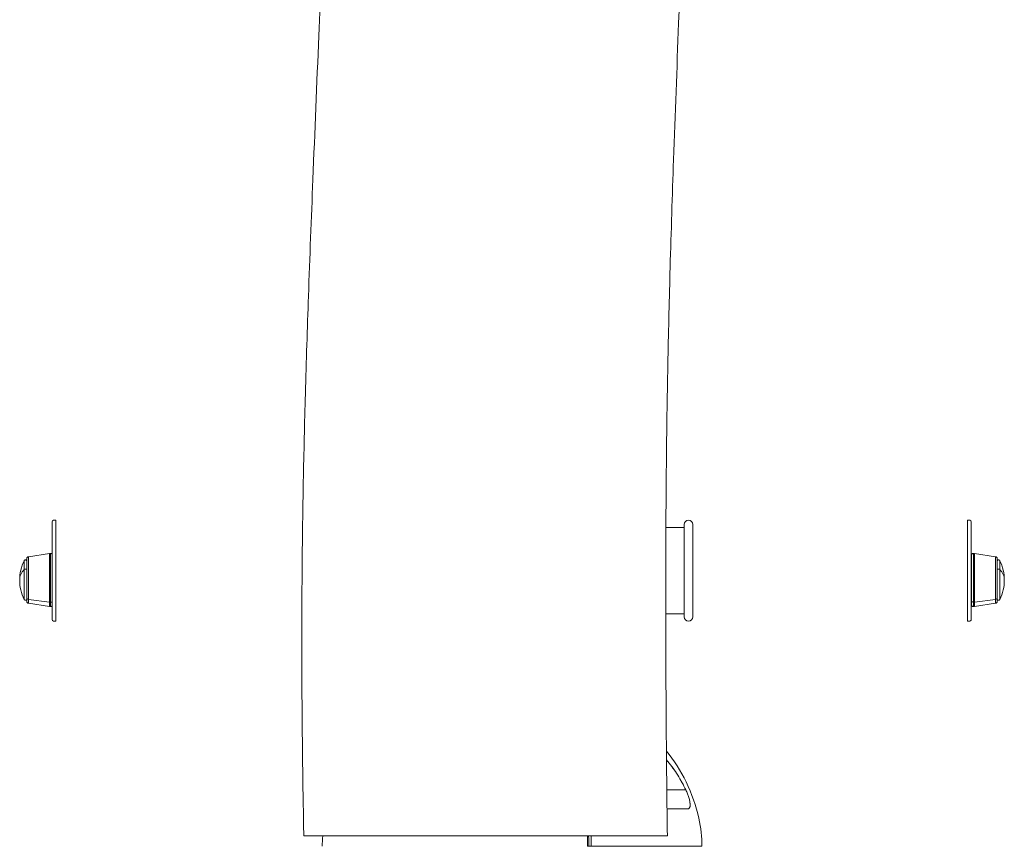
# Model space of a CAD drawing. Units: millimetres. Extents: x 354 to 5677, y 374 to 4138.
# Drawn here: x 2624 to 3309, y 1794 to 2368 of the extents above; entities that cross this region are included whole.
import ezdxf

# ---------------------------------------------------------------- set-up
doc = ezdxf.new("R2010")
doc.units = ezdxf.units.MM

msp = doc.modelspace()

# ---------------------------------------------------------------- linework, layer by layer
at = {"linetype": 'Continuous', "lineweight": 0, "extrusion": (0, 1, 0)}
for p, q in [((2647.61, 2020.24), (2649.11, 2020.24)), ((2649.11, 1950.24), (2649.11, 2020.24)), ((3283.11, 1950.24), (3283.12, 2020.24)), ((3283.12, 2020.24), (3284.62, 2020.24)), ((2646.61, 1951.24), (2646.61, 2019.24)), ((3073.34, 2015.24), (3086.11, 2015.24)), ((3086.11, 1985.24), (3086.11, 2017.24)), ((3092.11, 2017.24), (3092.11, 1985.24)), ((3285.62, 2019.24), (3285.61, 1951.24)), ((2630.26, 1994.94), (2644.88, 1997.22)), ((2645.11, 1997.24), (2645.49, 1997.24)), ((3287.59, 1997.24), (3287.21, 1997.24)), ((3302.44, 1994.94), (3287.82, 1997.22)), ((3086.11, 1953.24), (3086.11, 1985.24)), ((3086.11, 1955.24), (3086.11, 1985.24)), ((3092.11, 1985.24), (3092.11, 1953.24)), ((3285.71, 1984.74), (3285.61, 1984.74)), ((3285.7, 1982.11), (3285.61, 1982.11)), ((3285.61, 1982.11), (3285.7, 1982.11)), ((3285.71, 1972.74), (3285.61, 1972.74)), ((2630.26, 1965.16), (2644.88, 1963.25)), ((2644.88, 1963.25), (2630.26, 1965.16)), ((3302.44, 1965.16), (3287.82, 1963.25)), ((3287.82, 1963.25), (3302.44, 1965.16)), ((2630.26, 1962.54), (2644.88, 1960.26)), ((2645.11, 1963.24), (2645.5, 1963.24)), ((2645.5, 1963.24), (2645.11, 1963.24)), ((2645.11, 1960.24), (2645.49, 1960.24)), ((3287.59, 1963.24), (3287.21, 1963.24)), ((3287.21, 1963.24), (3287.59, 1963.24)), ((3287.59, 1960.24), (3287.21, 1960.24)), ((3302.44, 1962.54), (3287.82, 1960.26)), ((3073.23, 1955.24), (3086.11, 1955.24)), ((2647.61, 1950.24), (2649.11, 1950.24)), ((3283.11, 1950.24), (3284.61, 1950.24)), ((3074.75, 1852.62), (3073.79, 1852.62)), ((3074.75, 1852.62), (3073.79, 1852.62)), ((3073.99, 1832.82), (3087.23, 1832.82)), ((3073.99, 1832.82), (3087.23, 1832.82)), ((3088.31, 1819.62), (3074.13, 1819.62)), ((3074.13, 1819.62), (3088.31, 1819.62)), ((3018.95, 1793.64), (3019.74, 1793.64)), ((3021.4, 1793.64), (3019.74, 1793.64)), ((3021.4, 1793.64), (3098.41, 1793.64)), ((3021.4, 1793.64), (3098.41, 1793.64))]:
    msp.add_line(p, q, dxfattribs=at)
at = {"linetype": 'Continuous', "lineweight": 0, "extrusion": (0, 0, -1)}
for centre, radius, start, end in [((-2647.61, 2019.24), 1, 0, 90), ((-3089.11, 2017.24), 3, 0, 180), ((-3284.62, 2019.24), 1, 90.00051, 180.00051), ((-2654.76, 1978.74), 30.67, 359.99145, 25.98923), ((-3277.94, 1978.74), 30.67, 154.01077, 180.00855), ((-2654.76, 1978.74), 30.67, 334.01077, 359.99145), ((-3277.94, 1978.74), 30.67, 180.00855, 205.98923), ((-2647.61, 1951.24), 1, 270, 0), ((-3089.11, 1953.24), 3, 180, 0), ((-3284.61, 1951.24), 1, 180.00051, 270.00051)]:
    msp.add_arc(centre, radius, start, end, dxfattribs=at)
for centre, major_axis, ratio, start_param, end_param in [((2645.11, 1978.74), (0, 18.5), 0.000229, -0.362157, 2.564345), ((2627.2, 1978.74), (0, 13.44), 0.000229, -0.00047, 0.993549), ((2628.99, 1978.74), (0, 14.5), 0.000229, -0.383461, 2.564345), ((2628.99, 1978.74), (0, 14.5), 0.000229, -0.383461, 3.525053), ((2628.99, 1978.74), (0, 13.44), 0.000229, 0.000462, 0.993549), ((2628.99, 1978.74), (0, 13.44), 0.000229, 0.000462, 0.993549), ((2630.26, 1978.74), (0, 16.2), 0.000229, -0.000036, 2.564345), ((2645.11, 1995.74), (-0.34, 1.46), 0.999996, 0.076057, 0.231053), ((2644.88, 1978.74), (0, 18.48), 0.000229, -0.000036, 2.564345), ((2645.49, 1978.74), (0, 18.5), 0.000229, 0, 2.564345), ((3287.59, 1978.74), (0, 18.5), 0.000229, -2.564347, -0.000001), ((3287.59, 1995.74), (0.35, 1.46), 0.999996, -0.232585, -0.077589), ((3302.44, 1978.74), (0, 16.2), 0.000229, -2.564347, 0.000034), ((3303.71, 1978.74), (0, 14.72), 0.000229, -2.564347, 0.418326), ((3303.71, 1978.74), (0, 14.72), 0.000229, -2.564347, 0.418326), ((3305.5, 1978.74), (0, 13.44), 0.000229, -0.993549, 0.00047), ((2654.76, 1978.74), (-30.67, 0), 0.545719, 0, 0.453871), ((2628.1, 1985.83), (1, 0), 0.545719, -2.687721, -0.46028), ((2627.2, 1978.74), (0, -13.44), 0.000229, -2.148044, 0.00047), ((2628.99, 1978.74), (0, -13.44), 0.000229, -2.148044, -0.000463), ((2628.99, 1978.74), (0, -13.44), 0.000229, -2.148044, -0.000463), ((3304.6, 1985.83), (1, 0), 0.545719, -2.681312, -0.453871), ((3277.94, 1978.74), (30.67, 0), 0.545719, -0.453871, 0), ((3305.5, 1978.74), (0, -13.44), 0.000229, -0.00047, 2.148044), ((2628.99, 1978.74), (0, -14.5), 0.000229, -0.577247, 0.383461), ((2630.49, 1966.41), (-1.5, 0), 0.837968, -1.41622, -0.00042), ((2630.26, 1978.74), (0, -16.2), 0.000229, -0.577247, 0.000036), ((3302.21, 1966.41), (1.5, 0), 0.837968, 0.00042, 1.41622), ((3302.44, 1978.74), (0, -16.2), 0.000229, -0.000036, 0.577247), ((3303.71, 1978.74), (0, -14.72), 0.000229, -0.418327, 0.577247), ((3303.71, 1978.74), (0, -14.72), 0.000229, -0.418327, 0.577247), ((3305.5, 1978.74), (0, -13.44), 0.000229, -0.544882, -0.00047), ((2644.88, 1978.74), (0, -18.48), 0.000229, -0.577247, 0.000036), ((2645.11, 1964.49), (-1.5, 0), 0.837968, -1.571216, -1.41622), ((2645.11, 1961.74), (-0.35, -1.46), 0.999996, -0.232569, -0.077573), ((2645.11, 1978.74), (0, -18.5), 0.000229, -0.577247, 0), ((2645.49, 1978.74), (0, -18.5), 0.000229, -0.577247, 0), ((2645.49, 1964.49), (-1.5, 0), 0.837968, -2.414043, -1.571216), ((3287.21, 1964.49), (-1.5, 0), 0.837968, -1.570376, 0.00042), ((3287.21, 1978.74), (0, -18.5), 0.000229, 0, 0.577247), ((3287.59, 1964.49), (-1.5, 0), 0.837968, -1.725373, -1.570376), ((3287.59, 1978.74), (0, -18.5), 0.000229, 0, 0.577247), ((3287.59, 1961.74), (0.34, -1.46), 0.999996, 0.07604, 0.231036)]:
    msp.add_ellipse(centre, major_axis=major_axis, ratio=ratio, start_param=start_param, end_param=end_param, dxfattribs=at)
at = {"linetype": 'Continuous', "lineweight": 0}
for centre, major_axis, ratio, start_param, end_param in [((3287.59, 1978.74), (0, 18.5), 0.000229, -0.362157, 2.564345), ((2627.2, 1978.74), (0, 13.44), 0.000229, -0.993549, 0.00047), ((2628.99, 1978.74), (0, 14.72), 0.000229, -2.564347, 0.418326), ((2628.99, 1978.74), (0, 14.72), 0.000229, -2.564347, 0.418326), ((2630.26, 1978.74), (0, 16.2), 0.000229, -2.564347, 0.402275), ((2645.11, 1978.74), (0, 18.5), 0.000229, -2.564347, -0.000001), ((3285.71, 1978.74), (0, 17), 0.000229, -0.148412, 2.564345), ((3287.21, 1978.74), (0, 18.5), 0.000229, 0, 2.564345), ((3287.82, 1978.74), (0, 18.48), 0.000229, -0.000036, 2.564345), ((3302.44, 1978.74), (0, 16.2), 0.000229, -0.000036, 2.564345), ((3303.71, 1978.74), (0, 14.5), 0.000229, -0.383461, 2.564345), ((3303.71, 1978.74), (0, 14.5), 0.000229, -0.383461, 3.525053), ((3303.71, 1978.74), (0, 13.44), 0.000229, 0.000462, 0.993549), ((3303.71, 1978.74), (0, 13.44), 0.000229, 0.000462, 0.993549), ((3305.5, 1978.74), (0, 13.44), 0.000229, -0.00047, 0.993549), ((2654.76, 1978.74), (-30.67, 0), 0.545719, -0.453871, 0), ((2628.1, 1985.83), (-1, 0), 0.545719, -2.681312, -0.453871), ((2627.2, 1978.74), (0, -13.44), 0.000229, -0.00047, 2.148044), ((3304.6, 1985.83), (-1, 0), 0.545719, -2.687721, -0.46028), ((3303.71, 1978.74), (0, -13.44), 0.000229, -2.148044, -0.000463), ((3303.71, 1978.74), (0, -13.44), 0.000229, -2.148044, -0.000463), ((3277.94, 1978.74), (30.67, 0), 0.545719, 0, 0.453871), ((3305.5, 1978.74), (0, -13.44), 0.000229, -2.148044, 0.00047), ((2627.2, 1978.74), (0, -13.44), 0.000229, -0.544882, -0.00047), ((2628.99, 1978.74), (0, -14.72), 0.000229, -0.418327, 0.577247), ((2628.99, 1978.74), (0, -14.72), 0.000229, -0.418327, 0.577247), ((2630.49, 1966.41), (-1.5, 0), 0.837968, 0.00042, 1.41622), ((2630.26, 1978.74), (0, -16.2), 0.000229, -0.000036, 0.577247), ((3302.21, 1966.41), (1.5, 0), 0.837968, -1.41622, -0.00042), ((3302.44, 1978.74), (0, -16.2), 0.000229, -0.577247, 0.000036), ((3303.71, 1978.74), (0, -14.5), 0.000229, -0.577247, 0.383461), ((2645.11, 1964.49), (1.5, 0), 0.837968, -1.725373, -1.570376), ((2645.11, 1978.74), (0, -18.5), 0.000229, 0, 0.577247), ((2645.49, 1978.74), (0, -18.5), 0.000229, 0, 0.577247), ((2645.49, 1964.49), (1.5, 0), 0.837968, -1.570376, -0.72755), ((3287.21, 1964.49), (-1.5, 0), 0.837968, -0.00042, 1.570376), ((3287.21, 1978.74), (0, -18.5), 0.000229, -0.577247, 0), ((3287.59, 1964.49), (1.5, 0), 0.837968, -1.571216, -1.41622), ((3287.59, 1978.74), (0, -18.5), 0.000229, -0.577247, 0), ((3287.82, 1978.74), (0, -18.48), 0.000229, -0.577247, 0.000036)]:
    msp.add_ellipse(centre, major_axis=major_axis, ratio=ratio, start_param=start_param, end_param=end_param, dxfattribs=at)
for points, knots in [([(2821.58, 1801.01), (2821.52, 1804.35), (2821.47, 1807.68), (2821.24, 1821.01), (2821.08, 1831.01), (2820.55, 1868.71), (2820.29, 1896.42), (2820.18, 1945.92), (2820.27, 1967.72), (2820.65, 2008.73), (2820.92, 2027.95), (2821.66, 2067.5), (2822.14, 2087.83), (2823.32, 2130.81), (2824.04, 2153.47), (2825.78, 2203.12), (2826.84, 2230.11), (2829.27, 2290.39), (2830.68, 2323.67), (2833.16, 2386.17), (2834.26, 2415.39), (2835.87, 2466.42), (2836.47, 2488.23), (2837.32, 2528.81), (2837.61, 2547.59), (2837.93, 2584), (2837.99, 2601.65), (2837.95, 2638.42), (2837.82, 2657.53), (2837.4, 2698.77), (2837.08, 2720.9), (2836.21, 2770.34), (2835.63, 2797.65), (2834.2, 2860.74), (2833.33, 2896.52), (2831.63, 2970.37), (2830.8, 3008.45), (2829.58, 3077.67), (2829.14, 3108.81), (2828.58, 3166.46), (2828.44, 3192.97), (2828.34, 3244.42), (2828.38, 3269.37), (2828.59, 3321.47), (2828.78, 3348.63), (2829.3, 3405.54), (2829.64, 3435.3), (2830.48, 3498.35), (2830.98, 3531.65), (2832.19, 3605.3), (2832.92, 3645.66), (2834.26, 3717.59), (2834.86, 3749.16), (2835.45, 3780.73)], [0, 0, 0, 0, 10.000001, 10.000001, 40.000041, 40.000041, 123.115733, 123.115733, 188.506976, 188.506976, 246.185674, 246.185674, 307.201508, 307.201508, 375.237966, 375.237966, 456.315256, 456.315256, 556.285424, 556.285424, 643.998721, 643.998721, 709.455079, 709.455079, 765.776806, 765.776806, 818.733683, 818.733683, 876.106155, 876.106155, 942.520418, 942.520418, 1024.526527, 1024.526527, 1131.936554, 1131.936554, 1246.224449, 1246.224449, 1339.65875, 1339.65875, 1419.184097, 1419.184097, 1494.023928, 1494.023928, 1575.496959, 1575.496959, 1664.782668, 1664.782668, 1764.705031, 1764.705031, 1885.844051, 1885.844051, 1980.591979, 1980.591979, 1980.591979, 1980.591979]), ([(3090.2, 3779.29), (3090.11, 3775.98), (3090.01, 3772.67), (3089.64, 3759.44), (3089.38, 3749.51), (3088.42, 3712.13), (3087.8, 3684.66), (3086.79, 3633.82), (3086.37, 3610.45), (3085.68, 3567.25), (3085.39, 3547.43), (3084.88, 3508.65), (3084.66, 3489.71), (3084.26, 3451.52), (3084.08, 3432.28), (3083.77, 3393.02), (3083.65, 3373.01), (3083.44, 3332.13), (3083.37, 3311.26), (3083.3, 3268.89), (3083.31, 3247.4), (3083.4, 3204.33), (3083.49, 3182.76), (3083.78, 3140.14), (3083.97, 3119.1), (3084.43, 3076.06), (3084.71, 3054.06), (3085.36, 3006.78), (3085.74, 2981.51), (3086.64, 2922.98), (3087.16, 2889.73), (3088.2, 2815.34), (3088.67, 2774.2), (3089.05, 2706.32), (3089.1, 2679.57), (3088.93, 2633.16), (3088.78, 2613.49), (3088.32, 2576.31), (3088.03, 2558.81), (3087.33, 2524.63), (3086.91, 2507.95), (3085.93, 2473.01), (3085.35, 2454.75), (3083.93, 2412.9), (3083.06, 2389.31), (3080.99, 2334.12), (3079.78, 2302.51), (3077.8, 2245.95), (3076.99, 2221), (3075.7, 2174.82), (3075.19, 2153.6), (3074.32, 2109.45), (3073.97, 2086.52), (3073.45, 2038.37), (3073.3, 2013.15), (3073.2, 1963.54), (3073.24, 1939.16), (3073.48, 1888.19), (3073.69, 1861.61), (3074.08, 1823.69), (3074.21, 1812.35), (3074.35, 1801.01)], [0, 0, 0, 0, 10.000002, 10.000002, 40.000045, 40.000045, 122.950346, 122.950346, 193.387707, 193.387707, 253.074293, 253.074293, 310.044744, 310.044744, 367.859292, 367.859292, 427.949168, 427.949168, 490.593949, 490.593949, 555.081701, 555.081701, 619.809568, 619.809568, 682.92762, 682.92762, 748.953967, 748.953967, 824.796799, 824.796799, 924.592839, 924.592839, 1048.048169, 1048.048169, 1128.265865, 1128.265865, 1187.292669, 1187.292669, 1239.819341, 1239.819341, 1289.912228, 1289.912228, 1344.788533, 1344.788533, 1415.708514, 1415.708514, 1510.690821, 1510.690821, 1585.628301, 1585.628301, 1649.315784, 1649.315784, 1718.127032, 1718.127032, 1793.79368, 1793.79368, 1866.947224, 1866.947224, 1946.701427, 1946.701427, 1980.713202, 1980.713202, 1980.713202, 1980.713202]), ([(2627.2, 1992.18), (2627.25, 1992.27), (2627.31, 1992.36), (2627.46, 1992.52), (2627.55, 1992.58), (2627.74, 1992.68), (2627.84, 1992.71), (2628.05, 1992.74), (2628.16, 1992.74), (2628.37, 1992.71), (2628.47, 1992.67), (2628.66, 1992.57), (2628.75, 1992.51), (2628.89, 1992.36), (2628.95, 1992.27), (2628.99, 1992.18)], [0, 0, 0, 0, 0.323709, 0.323709, 0.641958, 0.641958, 0.960605, 0.960605, 1.279243, 1.279243, 1.597883, 1.597883, 1.916522, 1.916522, 2.218089, 2.218089, 2.218089, 2.218089]), ([(2628.99, 1992.18), (2628.99, 1992.34), (2628.99, 1992.48), (2628.99, 1992.99), (2628.99, 1993.24), (2628.99, 1993.4), (2628.99, 1993.43), (2628.99, 1993.45), (2628.99, 1993.46), (2628.99, 1993.47), (2628.99, 1993.47), (2628.99, 1993.49), (2628.99, 1993.49), (2628.99, 1993.5), (2628.99, 1993.51), (2628.99, 1993.52), (2628.99, 1993.53), (2629, 1993.54), (2629, 1993.56), (2629, 1993.62), (2629.01, 1993.68), (2629.03, 1993.8), (2629.05, 1993.85), (2629.11, 1994.05), (2629.18, 1994.19), (2629.36, 1994.45), (2629.47, 1994.56), (2629.72, 1994.75), (2629.87, 1994.83), (2630.1, 1994.9), (2630.18, 1994.92), (2630.26, 1994.94)], [2.330935, 2.330935, 2.330935, 2.330935, 3.449585, 3.449585, 6.883444, 6.883444, 7.761683, 7.761683, 8.163685, 8.163685, 8.314556, 8.314556, 8.365299, 8.365299, 8.408558, 8.408558, 8.430088, 8.430088, 8.473626, 8.473626, 8.648954, 8.648954, 8.820568, 8.820568, 9.274046, 9.274046, 9.751251, 9.751251, 10.229205, 10.229205, 10.476708, 10.476708, 10.476708, 10.476708]), ([(2628.99, 1966.59), (2628.99, 1967.21), (2629, 1967.95), (2629, 1969.61), (2629, 1970.53), (2629, 1972.5), (2629, 1973.56), (2629, 1975.74), (2629, 1976.88), (2629, 1979.14), (2629, 1980.29), (2629, 1982.53), (2629, 1983.63), (2629, 1985.7), (2629, 1986.69), (2629, 1988.49), (2629, 1989.31), (2628.99, 1990.74), (2628.99, 1991.35), (2628.99, 1992.32), (2628.99, 1992.69), (2628.99, 1993.02), (2628.99, 1993.09), (2628.99, 1993.17), (2628.99, 1993.19), (2628.99, 1993.21), (2628.99, 1993.22), (2628.99, 1993.22), (2628.99, 1993.22), (2628.99, 1993.22)], [0, 0, 0, 0, 3.423451, 3.423451, 6.830814, 6.830814, 10.238497, 10.238497, 13.646233, 13.646233, 17.053989, 17.053989, 20.461749, 20.461749, 23.869497, 23.869497, 27.27721, 27.27721, 30.684829, 30.684829, 34.092132, 34.092132, 35.433994, 35.433994, 36.181791, 36.181791, 36.598477, 36.598477, 36.684776, 36.684776, 36.684776, 36.684776]), ([(2645.49, 1997.24), (2645.65, 1997.24), (2645.82, 1997.21), (2646.12, 1997.11), (2646.27, 1997.03), (2646.47, 1996.88), (2646.55, 1996.81), (2646.61, 1996.73)], [0, 0, 0, 0, 0.486441, 0.486441, 0.964094, 0.964094, 1.262041, 1.262041, 1.262041, 1.262041]), ([(3285.71, 1964.49), (3285.71, 1965.17), (3285.71, 1965.96), (3285.71, 1967.72), (3285.71, 1968.7), (3285.71, 1970.78), (3285.71, 1971.91), (3285.7, 1974.22), (3285.7, 1975.44), (3285.7, 1977.88), (3285.7, 1979.12), (3285.7, 1981.57), (3285.7, 1982.79), (3285.71, 1985.13), (3285.71, 1986.27), (3285.71, 1988.39), (3285.71, 1989.39), (3285.71, 1991.19), (3285.71, 1992.01), (3285.71, 1993.41), (3285.71, 1994), (3285.71, 1994.94), (3285.71, 1995.28), (3285.71, 1995.58), (3285.71, 1995.65), (3285.71, 1995.71), (3285.71, 1995.72), (3285.71, 1995.74), (3285.71, 1995.75), (3285.71, 1995.76), (3285.71, 1995.77), (3285.71, 1995.78), (3285.71, 1995.79), (3285.71, 1995.8), (3285.71, 1995.81), (3285.71, 1995.83), (3285.71, 1995.84), (3285.72, 1995.88), (3285.72, 1995.91), (3285.73, 1996.01), (3285.74, 1996.07), (3285.79, 1996.24), (3285.83, 1996.35), (3285.96, 1996.59), (3286.06, 1996.72), (3286.29, 1996.93), (3286.43, 1997.03), (3286.71, 1997.16), (3286.87, 1997.21), (3287.09, 1997.23), (3287.15, 1997.24), (3287.21, 1997.24)], [0, 0, 0, 0, 3.704903, 3.704903, 7.394723, 7.394723, 11.084511, 11.084511, 14.774245, 14.774245, 18.463957, 18.463957, 22.153663, 22.153663, 25.843373, 25.843373, 29.533102, 29.533102, 33.222877, 33.222877, 36.912776, 36.912776, 40.603103, 40.603103, 42.181843, 42.181843, 42.908823, 42.908823, 43.250382, 43.250382, 43.378782, 43.378782, 43.429344, 43.429344, 43.452478, 43.452478, 43.499421, 43.499421, 43.592816, 43.592816, 43.777666, 43.777666, 44.122306, 44.122306, 44.598301, 44.598301, 45.076179, 45.076179, 45.554134, 45.554134, 45.734394, 45.734394, 45.734394, 45.734394]), ([(3302.44, 1994.94), (3302.6, 1994.91), (3302.76, 1994.86), (3303.04, 1994.71), (3303.17, 1994.61), (3303.4, 1994.38), (3303.49, 1994.25), (3303.63, 1993.96), (3303.68, 1993.81), (3303.7, 1993.62), (3303.7, 1993.58), (3303.71, 1993.55), (3303.71, 1993.54), (3303.71, 1993.53), (3303.71, 1993.52), (3303.71, 1993.5), (3303.71, 1993.5), (3303.71, 1993.49), (3303.71, 1993.49), (3303.71, 1993.48), (3303.71, 1993.47), (3303.71, 1993.46), (3303.71, 1993.46), (3303.71, 1993.43), (3303.71, 1993.41), (3303.71, 1993.28), (3303.71, 1993.09), (3303.71, 1992.64), (3303.71, 1992.43), (3303.71, 1992.18)], [0, 0, 0, 0, 0.48644, 0.48644, 0.964092, 0.964092, 1.442055, 1.442055, 1.919998, 1.919998, 2.017934, 2.017934, 2.04061, 2.04061, 2.079874, 2.079874, 2.113327, 2.113327, 2.163161, 2.163161, 2.267226, 2.267226, 2.57893, 2.57893, 3.513979, 3.513979, 6.330953, 6.330953, 8.145005, 8.145005, 8.145005, 8.145005]), ([(3303.71, 1992.18), (3303.76, 1992.28), (3303.82, 1992.37), (3303.97, 1992.52), (3304.06, 1992.58), (3304.25, 1992.68), (3304.35, 1992.71), (3304.56, 1992.74), (3304.67, 1992.74), (3304.88, 1992.7), (3304.99, 1992.67), (3305.17, 1992.57), (3305.26, 1992.5), (3305.4, 1992.35), (3305.46, 1992.27), (3305.5, 1992.18)], [0, 0, 0, 0, 0.323762, 0.323762, 0.642028, 0.642028, 0.960674, 0.960674, 1.279312, 1.279312, 1.597952, 1.597952, 1.916591, 1.916591, 2.218089, 2.218089, 2.218089, 2.218089]), ([(2628.99, 1965.29), (2628.94, 1965.2), (2628.88, 1965.11), (2628.73, 1964.96), (2628.64, 1964.89), (2628.45, 1964.8), (2628.35, 1964.76), (2628.14, 1964.73), (2628.03, 1964.73), (2627.82, 1964.77), (2627.72, 1964.81), (2627.53, 1964.91), (2627.44, 1964.97), (2627.3, 1965.12), (2627.24, 1965.21), (2627.2, 1965.3)], [0, 0, 0, 0, 0.323762, 0.323762, 0.642028, 0.642028, 0.960674, 0.960674, 1.279312, 1.279312, 1.597952, 1.597952, 1.916591, 1.916591, 2.218089, 2.218089, 2.218089, 2.218089]), ([(2628.99, 1964.26), (2628.99, 1964.26), (2628.99, 1964.26), (2628.99, 1964.27), (2628.99, 1964.31), (2628.99, 1964.49), (2628.99, 1964.74), (2628.99, 1965.49), (2628.99, 1965.98), (2628.99, 1966.59)], [2.643226, 2.643226, 2.643226, 2.643226, 2.911268, 2.911268, 4.032567, 4.032567, 7.265836, 7.265836, 10.581233, 10.581233, 10.581233, 10.581233]), ([(2630.26, 1962.54), (2630.1, 1962.56), (2629.94, 1962.62), (2629.66, 1962.77), (2629.53, 1962.86), (2629.31, 1963.09), (2629.21, 1963.23), (2629.07, 1963.51), (2629.03, 1963.67), (2629, 1963.86), (2629, 1963.89), (2629, 1963.93), (2629, 1963.93), (2628.99, 1963.95), (2628.99, 1963.96), (2628.99, 1963.97), (2628.99, 1963.98), (2628.99, 1963.99), (2628.99, 1963.99), (2628.99, 1964), (2628.99, 1964), (2628.99, 1964.01), (2628.99, 1964.02), (2628.99, 1964.04), (2628.99, 1964.06), (2628.99, 1964.2), (2628.99, 1964.38), (2628.99, 1964.83), (2628.99, 1965.04), (2628.99, 1965.29)], [0, 0, 0, 0, 0.48644, 0.48644, 0.964092, 0.964092, 1.442055, 1.442055, 1.919998, 1.919998, 2.017934, 2.017934, 2.04061, 2.04061, 2.079874, 2.079874, 2.113327, 2.113327, 2.163161, 2.163161, 2.267225, 2.267225, 2.57893, 2.57893, 3.513979, 3.513979, 6.330953, 6.330953, 8.145005, 8.145005, 8.145005, 8.145005]), ([(3287.79, 1966.68), (3287.79, 1966.06), (3287.79, 1965.55), (3287.79, 1964.8), (3287.79, 1964.55), (3287.79, 1964.4), (3287.79, 1964.31), (3287.79, 1964.48), (3287.68, 1963.52), (3287.55, 1963.23)], [0, 0, 0, 0, 3.409603, 3.409603, 6.802146, 6.802146, 7.747239, 7.747239, 8.692332, 8.692332, 8.692332, 8.692332]), ([(3303.71, 1965.29), (3303.71, 1964.91), (3303.71, 1964.6), (3303.71, 1964.26), (3303.71, 1964.17), (3303.71, 1964.07), (3303.71, 1964.05), (3303.71, 1964.02), (3303.71, 1964.02), (3303.71, 1964.01), (3303.71, 1964), (3303.71, 1963.99), (3303.71, 1963.99), (3303.71, 1963.97), (3303.71, 1963.97), (3303.71, 1963.95), (3303.71, 1963.95), (3303.71, 1963.93), (3303.71, 1963.92), (3303.7, 1963.85), (3303.69, 1963.79), (3303.67, 1963.68), (3303.66, 1963.62), (3303.59, 1963.42), (3303.52, 1963.28), (3303.35, 1963.03), (3303.23, 1962.91), (3302.98, 1962.72), (3302.83, 1962.65), (3302.6, 1962.57), (3302.52, 1962.55), (3302.44, 1962.54)], [31.509012, 31.509012, 31.509012, 31.509012, 34.349221, 34.349221, 36.058261, 36.058261, 36.939132, 36.939132, 37.342292, 37.342292, 37.493596, 37.493596, 37.544888, 37.544888, 37.588147, 37.588147, 37.609677, 37.609677, 37.653216, 37.653216, 37.82855, 37.82855, 38.000164, 38.000164, 38.453621, 38.453621, 38.930826, 38.930826, 39.40878, 39.40878, 39.656344, 39.656344, 39.656344, 39.656344]), ([(3303.71, 1966.59), (3303.71, 1965.97), (3303.71, 1965.45), (3303.71, 1964.69), (3303.71, 1964.44), (3303.71, 1964.3), (3303.71, 1964.28), (3303.71, 1964.26), (3303.71, 1964.26), (3303.71, 1964.26)], [0, 0, 0, 0, 3.423463, 3.423463, 6.83026, 6.83026, 7.513737, 7.513737, 7.936302, 7.936302, 7.936302, 7.936302]), ([(3305.5, 1965.3), (3305.46, 1965.2), (3305.39, 1965.11), (3305.24, 1964.96), (3305.15, 1964.9), (3304.97, 1964.8), (3304.86, 1964.77), (3304.65, 1964.73), (3304.54, 1964.73), (3304.33, 1964.77), (3304.23, 1964.8), (3304.04, 1964.9), (3303.96, 1964.97), (3303.81, 1965.12), (3303.75, 1965.2), (3303.71, 1965.29)], [0, 0, 0, 0, 0.323709, 0.323709, 0.641958, 0.641958, 0.960605, 0.960605, 1.279243, 1.279243, 1.597883, 1.597883, 1.916522, 1.916522, 2.218089, 2.218089, 2.218089, 2.218089]), ([(2646.61, 1960.74), (2646.58, 1960.71), (2646.55, 1960.67), (2646.39, 1960.53), (2646.26, 1960.44), (2645.97, 1960.31), (2645.81, 1960.26), (2645.6, 1960.24), (2645.55, 1960.24), (2645.49, 1960.24)], [10.755845, 10.755845, 10.755845, 10.755845, 10.903444, 10.903444, 11.381333, 11.381333, 11.859288, 11.859288, 12.018856, 12.018856, 12.018856, 12.018856]), ([(3287.21, 1960.24), (3287.05, 1960.24), (3286.88, 1960.26), (3286.58, 1960.37), (3286.43, 1960.44), (3286.18, 1960.64), (3286.07, 1960.75), (3285.88, 1961.02), (3285.81, 1961.16), (3285.75, 1961.39), (3285.73, 1961.47), (3285.72, 1961.57), (3285.71, 1961.6), (3285.71, 1961.64), (3285.71, 1961.65), (3285.71, 1961.67), (3285.71, 1961.68), (3285.71, 1961.69), (3285.71, 1961.7), (3285.71, 1961.71), (3285.71, 1961.71), (3285.71, 1961.72), (3285.71, 1961.72), (3285.71, 1961.74), (3285.71, 1961.74), (3285.71, 1961.79), (3285.71, 1961.84), (3285.71, 1962.1), (3285.71, 1962.42), (3285.71, 1963.31), (3285.71, 1963.85), (3285.71, 1964.49)], [0, 0, 0, 0, 0.486441, 0.486441, 0.964094, 0.964094, 1.442061, 1.442061, 1.91999, 1.91999, 2.155359, 2.155359, 2.236923, 2.236923, 2.285091, 2.285091, 2.324797, 2.324797, 2.36458, 2.36458, 2.435248, 2.435248, 2.606516, 2.606516, 3.119734, 3.119734, 4.660631, 4.660631, 8.498928, 8.498928, 12.017329, 12.017329, 12.017329, 12.017329]), ([(3073.73, 1859.86), (3079.04, 1853.39), (3083.65, 1846.07), (3091.36, 1830.22), (3094.35, 1821.64), (3097.65, 1806.51), (3098.41, 1799.95), (3098.41, 1793.64)], [0.4557936, 0.4557936, 0.4557936, 0.4557936, 0.6460578, 0.6460578, 0.8460419, 0.8460419, 1, 1, 1, 1]), ([(3087.23, 1832.82), (3086.38, 1834.6), (3085.48, 1836.36), (3084.53, 1838.08), (3083.58, 1839.8), (3082.58, 1841.49), (3081.55, 1843.14), (3080.5, 1844.8), (3079.42, 1846.41), (3078.29, 1847.98), (3077.15, 1849.58), (3075.97, 1851.12), (3074.75, 1852.62)], [0, 0, 0, 0, 0.25, 0.25, 0.25, 0.5, 0.5, 0.5, 0.75, 0.75, 0.75, 1, 1, 1, 1]), ([(3087.23, 1832.82), (3087.65, 1831.93), (3088.03, 1831.06), (3088.38, 1830.18), (3088.73, 1829.29), (3089.04, 1828.4), (3089.3, 1827.54), (3089.56, 1826.68), (3089.77, 1825.85), (3089.92, 1825.09), (3090.06, 1824.32), (3090.15, 1823.62), (3090.18, 1823.01), (3090.18, 1823.01), (3090.18, 1823.01), (3090.18, 1823)], [0, 0, 0, 0, 0.125, 0.125, 0.125, 0.25, 0.25, 0.25, 0.375, 0.375, 0.375, 0.5, 0.5, 0.5, 0.5007235, 0.5007235, 0.5007235, 0.5007235]), ([(3088.94, 1828.64), (3088.92, 1828.72), (3088.89, 1828.79), (3088.87, 1828.87), (3088.71, 1829.3), (3088.55, 1829.75), (3088.37, 1830.19)], [0.80201022, 0.80201022, 0.80201022, 0.80201022, 0.8125, 0.8125, 0.8125, 0.87428347, 0.87428347, 0.87428347, 0.87428347]), ([(3089.92, 1825.08), (3089.84, 1825.47), (3089.75, 1825.87), (3089.65, 1826.28), (3089.54, 1826.69), (3089.43, 1827.12), (3089.3, 1827.55)], [0.625245, 0.625245, 0.625245, 0.625245, 0.6875, 0.6875, 0.6875, 0.7496874, 0.7496874, 0.7496874, 0.7496874]), ([(3089.94, 1820.83), (3089.88, 1820.67), (3089.81, 1820.52), (3089.73, 1820.39), (3089.73, 1820.39), (3089.73, 1820.39), (3089.73, 1820.39)], [0.69084118, 0.69084118, 0.69084118, 0.69084118, 0.75, 0.75, 0.75, 0.75102817, 0.75102817, 0.75102817, 0.75102817]), ([(3089.93, 1820.8), (3090, 1820.99), (3090.06, 1821.19), (3090.1, 1821.42), (3090.1, 1821.43), (3090.1, 1821.43), (3090.1, 1821.43)], [0.30631304, 0.30631304, 0.30631304, 0.30631304, 0.375, 0.375, 0.375, 0.37596874, 0.37596874, 0.37596874, 0.37596874]), ([(3090.18, 1822.16), (3090.2, 1822.42), (3090.2, 1822.7), (3090.18, 1822.99), (3090.17, 1823.3), (3090.14, 1823.63), (3090.09, 1823.98), (3090.09, 1824.05), (3090.08, 1824.13), (3090.06, 1824.2)], [0.4377888, 0.4377888, 0.4377888, 0.4377888, 0.5, 0.5, 0.5, 0.5625, 0.5625, 0.5625, 0.5756061, 0.5756061, 0.5756061, 0.5756061]), ([(3090.18, 1822.2), (3090.17, 1821.93), (3090.14, 1821.67), (3090.1, 1821.44), (3090.1, 1821.44), (3090.1, 1821.44), (3090.1, 1821.43)], [0.55945619, 0.55945619, 0.55945619, 0.55945619, 0.625, 0.625, 0.625, 0.62605974, 0.62605974, 0.62605974, 0.62605974]), ([(3089.45, 1820.04), (3089.35, 1819.94), (3089.24, 1819.87), (3089.12, 1819.8), (3088.88, 1819.68), (3088.62, 1819.62), (3088.31, 1819.62)], [0.8141868, 0.8141868, 0.8141868, 0.8141868, 0.875, 0.875, 0.875, 1, 1, 1, 1]), ([(3089.12, 1819.8), (3089.36, 1819.93), (3089.56, 1820.12), (3089.72, 1820.38), (3089.72, 1820.38), (3089.73, 1820.38), (3089.73, 1820.39)], [0.1260476, 0.1260476, 0.1260476, 0.1260476, 0.25, 0.25, 0.25, 0.2509521, 0.2509521, 0.2509521, 0.2509521]), ([(2821.58, 1801.01), (2821.58, 1801.01), (2821.59, 1801.01), (2821.81, 1801.01), (2822.91, 1801.01), (2827.01, 1801.01), (2830.35, 1801.01), (2841.96, 1801.01), (2852.29, 1801.01), (2870.66, 1801.01), (2878.96, 1801.01), (2901.22, 1801.01), (2913.7, 1801.01), (2937.43, 1801.01), (2951.84, 1801.01), (2982.58, 1801.01), (2996.88, 1801.01), (3025.24, 1801.01), (3038.8, 1801.01), (3058.43, 1801.01), (3065.37, 1801.01), (3071.83, 1801.01), (3073.25, 1801.01), (3074.21, 1801.01), (3074.35, 1801.01), (3074.35, 1801.01)], [-651.906203, -651.906203, -651.906203, -651.906203, -648.152483, -648.152483, -612.686084, -612.686084, -570.009289, -570.009289, -492.65378, -492.65378, -454.072044, -454.072044, -412.161519, -412.161519, -374.800978, -374.800978, -338.703948, -338.703948, -295.463106, -295.463106, -258.329072, -258.329072, -237.867247, -237.867247, -228.570866, -228.570866, -228.570866, -228.570866]), ([(3018.81, 1801.01), (3018.85, 1799.9), (3018.88, 1798.78), (3018.93, 1796.32), (3018.95, 1794.98), (3018.95, 1793.64)], [-0.011735015, -0.011735015, -0.011735015, -0.011735015, -0.009231611, -0.009231611, -0.006254268, -0.006254268, -0.006254268, -0.006254268]), ([(3019.61, 1801.01), (3019.61, 1800.93), (3019.61, 1800.85), (3019.7, 1798.4), (3019.74, 1796.02), (3019.74, 1793.64)], [120.163852, 120.163852, 120.163852, 120.163852, 120.409647, 120.409647, 127.547901, 127.547901, 127.547901, 127.547901]), ([(3021.4, 1793.64), (3021.4, 1794.98), (3021.38, 1796.32), (3021.36, 1797.66), (3021.33, 1798.78), (3021.3, 1799.9), (3021.26, 1801.01)], [0, 0, 0, 0, 0.03143748, 0.03143748, 0.03143748, 0.05785537, 0.05785537, 0.05785537, 0.05785537])]:
    msp.add_open_spline(points, degree=3, knots=knots, dxfattribs=at)
for points in [[(2628.99, 1992.18), (2628.99, 1992.18), (2628.99, 1992.18), (2628.99, 1992.18)], [(3303.71, 1992.18), (3303.71, 1992.18), (3303.71, 1992.18), (3303.71, 1992.18)], [(2628.99, 1965.3), (2628.99, 1965.3), (2628.99, 1965.29), (2628.99, 1965.29)], [(3303.71, 1965.29), (3303.71, 1965.29), (3303.71, 1965.3), (3303.71, 1965.3)], [(3287.64, 1963.43), (3287.61, 1963.36), (3287.58, 1963.31), (3287.55, 1963.23)], [(3073.78, 1853.76), (3074.03, 1853.47), (3074.28, 1853.19), (3074.51, 1852.9)], [(3079.26, 1846.6), (3078.59, 1847.58), (3077.9, 1848.53), (3077.2, 1849.47)], [(3085.44, 1836.39), (3084.81, 1837.58), (3084.17, 1838.74), (3083.51, 1839.88)], [(2834.76, 1801.01), (2834.54, 1798.53), (2834.43, 1796.07), (2834.43, 1793.64)]]:
    msp.add_open_spline(points, degree=3, dxfattribs=at)

doc.saveas('drawing.dxf')
